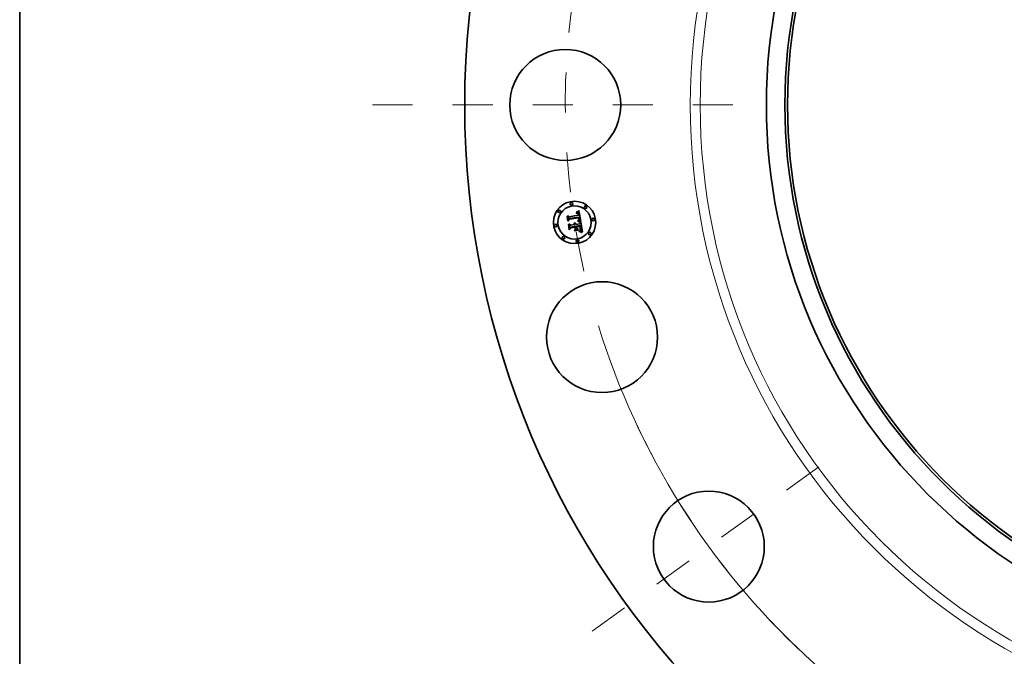
# Model space of a CAD drawing. Extents: x 0 to 10.8, y 0 to 8.3.
# Drawn here: x 0.2 to 2.7, y 4 to 5.6 of the extents above; entities that cross this region are included whole.
import ezdxf

# ---------------------------------------------------------------- set-up
doc = ezdxf.new("R2010")
doc.units = 0
doc.header["$MEASUREMENT"] = 0
doc.linetypes.add('DASHDOT', pattern=[18.5, 12, -3, 0.5, -3])
doc.layers.get('0').update_dxf_attribs({"lineweight": 13})
doc.layers.add('1', color=7, linetype='Continuous', lineweight=13)

# ---------------------------------------------------------------- blocks, each defined once
blk = doc.blocks.new('BLOCK10')
at = {"color": 7, "lineweight": 13, "ltscale": 0.03937}
blk.add_arc((0, 0), 17.75, 197.0888, 317.118, dxfattribs=at)
blk = doc.blocks.new('BLOCK11')
at = {"color": 7, "linetype": 'DASHDOT', "lineweight": 13, "ltscale": 0.03937}
blk.add_line((-22.3, 0), (-13.2, 0), dxfattribs=at)
blk.add_arc((0, 0), 17.75, 165.3138, 194.6862, dxfattribs=at)
blk = doc.blocks.new('BLOCK14')
at = {"color": 7, "linetype": 'DASHDOT', "lineweight": 13, "ltscale": 0.03937}
blk.add_line((-17.116, -12.435), (-11.604, -8.431), dxfattribs=at)
blk.add_arc((0, 0), 17.75, 205.0054, 226.9946, dxfattribs=at)

msp = doc.modelspace()

# ---------------------------------------------------------------- linework, layer by layer
at = {"color": 7, "lineweight": 35, "ltscale": 1.50268e-05}
msp.add_line((1.6403, 5.1421), (1.6402, 5.1427), dxfattribs=at)
at = {"color": 7, "lineweight": 35, "ltscale": 1.31967e-05}
msp.add_line((1.6402, 5.1427), (1.6407, 5.1427), dxfattribs=at)
at = {"color": 7, "lineweight": 35, "ltscale": 1.14921e-05}
msp.add_line((1.6407, 5.1421), (1.6403, 5.1421), dxfattribs=at)
at = {"color": 7, "lineweight": 35, "ltscale": 2.0305e-05}
msp.add_line((1.6407, 5.144), (1.6413, 5.1445), dxfattribs=at)
at = {"color": 7, "lineweight": 35, "ltscale": 1.40596e-05}
msp.add_line((1.6413, 5.144), (1.6407, 5.144), dxfattribs=at)
at = {"color": 7, "lineweight": 35, "ltscale": 1.24447e-05}
msp.add_line((1.6407, 5.1427), (1.6412, 5.1427), dxfattribs=at)
at = {"color": 7, "lineweight": 35, "ltscale": 1.08329e-05}
msp.add_line((1.6411, 5.1421), (1.6407, 5.1421), dxfattribs=at)
at = {"color": 7, "lineweight": 35, "ltscale": 1.01975e-05}
msp.add_line((1.6416, 5.1421), (1.6411, 5.1421), dxfattribs=at)
at = {"color": 7, "lineweight": 35, "ltscale": 1.17145e-05}
msp.add_line((1.6412, 5.1427), (1.6417, 5.1427), dxfattribs=at)
at = {"color": 7, "lineweight": 35, "ltscale": 1.75974e-05}
msp.add_line((1.6413, 5.1445), (1.6419, 5.1449), dxfattribs=at)
at = {"color": 7, "lineweight": 35, "ltscale": 1.32856e-05}
msp.add_line((1.6418, 5.144), (1.6413, 5.144), dxfattribs=at)
at = {"color": 7, "lineweight": 35, "ltscale": 9.59248e-06}
msp.add_line((1.6419, 5.1421), (1.6416, 5.1421), dxfattribs=at)
at = {"color": 7, "lineweight": 35, "ltscale": 1.10203e-05}
msp.add_line((1.6417, 5.1427), (1.6421, 5.1426), dxfattribs=at)
at = {"color": 7, "lineweight": 35, "ltscale": 1.25381e-05}
msp.add_line((1.6423, 5.144), (1.6418, 5.144), dxfattribs=at)
at = {"color": 7, "lineweight": 35, "ltscale": 1.81316e-05}
msp.add_line((1.6419, 5.1449), (1.6425, 5.1452), dxfattribs=at)
at = {"color": 7, "lineweight": 35, "ltscale": 9.02772e-06}
msp.add_line((1.6423, 5.142), (1.6419, 5.1421), dxfattribs=at)
at = {"color": 7, "lineweight": 35, "ltscale": 1.03629e-05}
msp.add_line((1.6421, 5.1426), (1.6425, 5.1426), dxfattribs=at)
at = {"color": 7, "lineweight": 35, "ltscale": 1.18419e-05}
msp.add_line((1.6428, 5.144), (1.6423, 5.144), dxfattribs=at)
at = {"color": 7, "lineweight": 35, "ltscale": 1.65042e-05}
msp.add_line((1.6429, 5.1418), (1.6423, 5.142), dxfattribs=at)
at = {"color": 7, "lineweight": 35, "ltscale": 1.86683e-05}
msp.add_line((1.6425, 5.1452), (1.6432, 5.1456), dxfattribs=at)
at = {"color": 7, "lineweight": 35, "ltscale": 9.74542e-06}
msp.add_line((1.6425, 5.1426), (1.6429, 5.1425), dxfattribs=at)
at = {"color": 7, "lineweight": 35, "ltscale": 1.11883e-05}
msp.add_line((1.6432, 5.1439), (1.6428, 5.144), dxfattribs=at)
at = {"color": 7, "lineweight": 35, "ltscale": 9.1827e-06}
msp.add_line((1.6429, 5.1425), (1.6432, 5.1424), dxfattribs=at)
at = {"color": 7, "lineweight": 35, "ltscale": 1.48254e-05}
msp.add_line((1.6435, 5.1416), (1.6429, 5.1418), dxfattribs=at)
at = {"color": 7, "lineweight": 35, "ltscale": 1.92152e-05}
msp.add_line((1.6432, 5.1456), (1.6438, 5.146), dxfattribs=at)
at = {"color": 7, "lineweight": 35, "ltscale": 1.05916e-05}
msp.add_line((1.6437, 5.1438), (1.6432, 5.1439), dxfattribs=at)
at = {"color": 7, "lineweight": 35, "ltscale": 8.69476e-06}
msp.add_line((1.6432, 5.1424), (1.6436, 5.1422), dxfattribs=at)
at = {"color": 7, "lineweight": 35, "ltscale": 1.39215e-05}
msp.add_line((1.6439, 5.1412), (1.6435, 5.1416), dxfattribs=at)
at = {"color": 7, "lineweight": 35, "ltscale": 8.26827e-06}
msp.add_line((1.6436, 5.1422), (1.6438, 5.1421), dxfattribs=at)
at = {"color": 7, "lineweight": 35, "ltscale": 1.00785e-05}
msp.add_line((1.644, 5.1437), (1.6437, 5.1438), dxfattribs=at)
at = {"color": 7, "lineweight": 35, "ltscale": 1.97688e-05}
msp.add_line((1.6438, 5.146), (1.6445, 5.1464), dxfattribs=at)
at = {"color": 7, "lineweight": 35, "ltscale": 1.58327e-05}
msp.add_line((1.6438, 5.1421), (1.6443, 5.1417), dxfattribs=at)
at = {"color": 7, "lineweight": 35, "ltscale": 9.62838e-06}
msp.add_line((1.6444, 5.1435), (1.644, 5.1437), dxfattribs=at)
at = {"color": 7, "lineweight": 35, "ltscale": 8.19096e-06}
msp.add_line((1.6443, 5.1417), (1.6446, 5.1414), dxfattribs=at)
at = {"color": 7, "lineweight": 35, "ltscale": 9.2853e-06}
msp.add_line((1.6447, 5.1434), (1.6444, 5.1435), dxfattribs=at)
at = {"color": 7, "lineweight": 35, "ltscale": 2.0336e-05}
msp.add_line((1.6445, 5.1464), (1.6452, 5.1469), dxfattribs=at)
at = {"color": 7, "lineweight": 35, "ltscale": 8.57495e-06}
msp.add_line((1.6446, 5.1414), (1.6448, 5.1412), dxfattribs=at)
at = {"color": 7, "lineweight": 35, "ltscale": 9.0399e-06}
msp.add_line((1.645, 5.1432), (1.6447, 5.1434), dxfattribs=at)
at = {"color": 7, "lineweight": 35, "ltscale": 9.07009e-06}
msp.add_line((1.6453, 5.1429), (1.645, 5.1432), dxfattribs=at)
at = {"color": 7, "lineweight": 35, "ltscale": 2.09015e-05}
msp.add_line((1.6452, 5.1469), (1.6459, 5.1474), dxfattribs=at)
at = {"color": 7, "lineweight": 35, "ltscale": 9.38025e-06}
msp.add_line((1.6455, 5.1426), (1.6453, 5.1429), dxfattribs=at)
at = {"color": 7, "lineweight": 35, "ltscale": 9.79366e-06}
msp.add_line((1.6458, 5.1423), (1.6455, 5.1426), dxfattribs=at)
at = {"color": 7, "lineweight": 35, "ltscale": 1.02829e-05}
msp.add_line((1.646, 5.142), (1.6458, 5.1423), dxfattribs=at)
at = {"color": 7, "lineweight": 35, "ltscale": 2.14687e-05}
msp.add_line((1.6459, 5.1474), (1.6466, 5.1479), dxfattribs=at)
at = {"color": 7, "lineweight": 35, "ltscale": 1.08575e-05}
msp.add_line((1.6462, 5.1416), (1.646, 5.142), dxfattribs=at)
at = {"color": 7, "lineweight": 35, "ltscale": 1.14916e-05}
msp.add_line((1.6464, 5.1412), (1.6462, 5.1416), dxfattribs=at)
at = {"color": 7, "lineweight": 35, "ltscale": 2.20372e-05}
msp.add_line((1.6466, 5.1479), (1.6473, 5.1484), dxfattribs=at)
at = {"color": 7, "lineweight": 35, "ltscale": 0.00069233}
msp.add_line((1.6473, 5.1484), (1.6518, 5.1211), dxfattribs=at)
at = {"color": 7, "lineweight": 35, "ltscale": 2.05001e-05}
msp.add_line((1.6179, 5.1339), (1.6184, 5.1346), dxfattribs=at)
at = {"color": 7, "lineweight": 35, "ltscale": 0.000295294}
msp.add_line((1.6197, 5.1223), (1.6179, 5.1339), dxfattribs=at)
at = {"color": 7, "lineweight": 35, "ltscale": 0.000276805}
msp.add_line((1.6184, 5.1346), (1.6201, 5.1236), dxfattribs=at)
at = {"color": 7, "lineweight": 35, "ltscale": 0.000264087}
msp.add_line((1.6211, 5.1253), (1.6195, 5.1358), dxfattribs=at)
at = {"color": 7, "lineweight": 35, "ltscale": 0.000105433}
msp.add_line((1.6195, 5.1358), (1.6227, 5.133), dxfattribs=at)
at = {"color": 7, "lineweight": 35, "ltscale": 0.000142287}
msp.add_line((1.6234, 5.1266), (1.6197, 5.1223), dxfattribs=at)
at = {"color": 7, "lineweight": 35, "ltscale": 0.000117535}
msp.add_line((1.6201, 5.1236), (1.6231, 5.1272), dxfattribs=at)
at = {"color": 7, "lineweight": 35, "ltscale": 9.28293e-05}
msp.add_line((1.6232, 5.1284), (1.6211, 5.1253), dxfattribs=at)
at = {"color": 7, "lineweight": 35, "ltscale": 0.000574985}
msp.add_line((1.6227, 5.133), (1.6454, 5.1366), dxfattribs=at)
at = {"color": 7, "lineweight": 35, "ltscale": 0.000602153}
msp.add_line((1.6231, 5.1272), (1.6469, 5.131), dxfattribs=at)
at = {"color": 7, "lineweight": 35, "ltscale": 0.000626459}
msp.add_line((1.648, 5.1321), (1.6232, 5.1284), dxfattribs=at)
at = {"color": 7, "lineweight": 35, "ltscale": 0.000581108}
msp.add_line((1.6464, 5.1302), (1.6234, 5.1266), dxfattribs=at)
at = {"color": 7, "lineweight": 35, "ltscale": 1.63638e-05}
msp.add_line((1.6347, 5.1162), (1.6351, 5.1167), dxfattribs=at)
at = {"color": 7, "lineweight": 35, "ltscale": 9.86644e-06}
msp.add_line((1.6351, 5.1167), (1.6354, 5.1165), dxfattribs=at)
at = {"color": 7, "lineweight": 35, "ltscale": 1.00953e-05}
msp.add_line((1.6358, 5.1177), (1.6361, 5.1179), dxfattribs=at)
at = {"color": 7, "lineweight": 35, "ltscale": 1.15575e-05}
msp.add_line((1.6362, 5.1174), (1.6358, 5.1177), dxfattribs=at)
at = {"color": 7, "lineweight": 35, "ltscale": 1.54836e-05}
msp.add_line((1.6361, 5.1179), (1.6367, 5.1178), dxfattribs=at)
at = {"color": 7, "lineweight": 35, "ltscale": 1.11622e-05}
msp.add_line((1.6365, 5.1171), (1.6362, 5.1174), dxfattribs=at)
at = {"color": 7, "lineweight": 35, "ltscale": 1.08199e-05}
msp.add_line((1.6368, 5.1168), (1.6365, 5.1171), dxfattribs=at)
at = {"color": 7, "lineweight": 35, "ltscale": 1.47756e-05}
msp.add_line((1.6367, 5.1178), (1.6373, 5.1176), dxfattribs=at)
at = {"color": 7, "lineweight": 35, "ltscale": 1.0546e-05}
msp.add_line((1.6371, 5.1165), (1.6368, 5.1168), dxfattribs=at)
at = {"color": 7, "lineweight": 35, "ltscale": 1.42914e-05}
msp.add_line((1.6373, 5.1176), (1.6378, 5.1173), dxfattribs=at)
at = {"color": 7, "lineweight": 35, "ltscale": 1.40281e-05}
msp.add_line((1.6378, 5.1173), (1.6383, 5.117), dxfattribs=at)
at = {"color": 7, "lineweight": 35, "ltscale": 1.40018e-05}
msp.add_line((1.6383, 5.117), (1.6387, 5.1166), dxfattribs=at)
at = {"color": 7, "lineweight": 35, "ltscale": 1.59015e-05}
msp.add_line((1.6434, 5.1217), (1.6436, 5.1223), dxfattribs=at)
at = {"color": 7, "lineweight": 35, "ltscale": 2.45169e-05}
msp.add_line((1.6444, 5.1215), (1.6434, 5.1217), dxfattribs=at)
at = {"color": 7, "lineweight": 35, "ltscale": 3.01908e-05}
msp.add_line((1.6436, 5.1223), (1.6447, 5.1221), dxfattribs=at)
at = {"color": 7, "lineweight": 35, "ltscale": 1.4838e-05}
msp.add_line((1.6443, 5.1408), (1.6439, 5.1412), dxfattribs=at)
at = {"color": 7, "lineweight": 35, "ltscale": 8.02617e-06}
msp.add_line((1.6444, 5.1405), (1.6443, 5.1408), dxfattribs=at)
at = {"color": 7, "lineweight": 35, "ltscale": 8.52396e-06}
msp.add_line((1.6446, 5.1402), (1.6444, 5.1405), dxfattribs=at)
at = {"color": 7, "lineweight": 35, "ltscale": 1.22576e-05}
msp.add_line((1.6444, 5.1233), (1.6447, 5.1237), dxfattribs=at)
at = {"color": 7, "lineweight": 35, "ltscale": 1.14635e-05}
msp.add_line((1.6449, 5.1232), (1.6444, 5.1233), dxfattribs=at)
at = {"color": 7, "lineweight": 35, "ltscale": 2.32415e-05}
msp.add_line((1.6453, 5.1213), (1.6444, 5.1215), dxfattribs=at)
at = {"color": 7, "lineweight": 35, "ltscale": 9.05639e-06}
msp.add_line((1.6447, 5.1399), (1.6446, 5.1402), dxfattribs=at)
at = {"color": 7, "lineweight": 35, "ltscale": 9.63798e-06}
msp.add_line((1.6449, 5.1395), (1.6447, 5.1399), dxfattribs=at)
at = {"color": 7, "lineweight": 35, "ltscale": 1.32363e-05}
msp.add_line((1.6447, 5.1237), (1.6452, 5.1239), dxfattribs=at)
at = {"color": 7, "lineweight": 35, "ltscale": 2.33318e-05}
msp.add_line((1.6447, 5.1221), (1.6457, 5.1219), dxfattribs=at)
at = {"color": 7, "lineweight": 35, "ltscale": 9.01484e-06}
msp.add_line((1.6448, 5.1412), (1.645, 5.1408), dxfattribs=at)
at = {"color": 7, "lineweight": 35, "ltscale": 1.02531e-05}
msp.add_line((1.645, 5.1391), (1.6449, 5.1395), dxfattribs=at)
at = {"color": 7, "lineweight": 35, "ltscale": 1.11207e-05}
msp.add_line((1.6453, 5.1231), (1.6449, 5.1232), dxfattribs=at)
at = {"color": 7, "lineweight": 35, "ltscale": 9.53211e-06}
msp.add_line((1.645, 5.1408), (1.6451, 5.1405), dxfattribs=at)
at = {"color": 7, "lineweight": 35, "ltscale": 1.08977e-05}
msp.add_line((1.6451, 5.1387), (1.645, 5.1391), dxfattribs=at)
at = {"color": 7, "lineweight": 35, "ltscale": 1.01135e-05}
msp.add_line((1.6451, 5.1405), (1.6453, 5.1401), dxfattribs=at)
at = {"color": 7, "lineweight": 35, "ltscale": 1.15591e-05}
msp.add_line((1.6451, 5.1382), (1.6451, 5.1387), dxfattribs=at)
at = {"color": 7, "lineweight": 35, "ltscale": 4.10293e-05}
msp.add_line((1.6454, 5.1366), (1.6451, 5.1382), dxfattribs=at)
at = {"color": 7, "lineweight": 35, "ltscale": 1.2549e-05}
msp.add_line((1.6452, 5.1239), (1.6456, 5.1241), dxfattribs=at)
at = {"color": 7, "lineweight": 35, "ltscale": 1.07331e-05}
msp.add_line((1.6453, 5.1401), (1.6454, 5.1397), dxfattribs=at)
at = {"color": 7, "lineweight": 35, "ltscale": 1.07933e-05}
msp.add_line((1.6457, 5.1231), (1.6453, 5.1231), dxfattribs=at)
at = {"color": 7, "lineweight": 35, "ltscale": 2.19706e-05}
msp.add_line((1.6462, 5.121), (1.6453, 5.1213), dxfattribs=at)
at = {"color": 7, "lineweight": 35, "ltscale": 1.13861e-05}
msp.add_line((1.6454, 5.1397), (1.6455, 5.1393), dxfattribs=at)
at = {"color": 7, "lineweight": 35, "ltscale": 1.20876e-05}
msp.add_line((1.6455, 5.1393), (1.6457, 5.1388), dxfattribs=at)
at = {"color": 7, "lineweight": 35, "ltscale": 1.18701e-05}
msp.add_line((1.6456, 5.1241), (1.646, 5.1244), dxfattribs=at)
at = {"color": 7, "lineweight": 35, "ltscale": 1.28015e-05}
msp.add_line((1.6457, 5.1388), (1.6457, 5.1383), dxfattribs=at)
at = {"color": 7, "lineweight": 35, "ltscale": 3.46746e-05}
msp.add_line((1.6457, 5.1383), (1.6459, 5.1369), dxfattribs=at)
at = {"color": 7, "lineweight": 35, "ltscale": 1.04662e-05}
msp.add_line((1.6461, 5.123), (1.6457, 5.1231), dxfattribs=at)
at = {"color": 7, "lineweight": 35, "ltscale": 2.19604e-05}
msp.add_line((1.6457, 5.1219), (1.6465, 5.1217), dxfattribs=at)
at = {"color": 7, "lineweight": 35, "ltscale": 2.90189e-05}
msp.add_line((1.6459, 5.1369), (1.6471, 5.1369), dxfattribs=at)
at = {"color": 7, "lineweight": 35, "ltscale": 1.12213e-05}
msp.add_line((1.646, 5.1244), (1.6464, 5.1246), dxfattribs=at)
at = {"color": 7, "lineweight": 35, "ltscale": 1.05833e-05}
msp.add_line((1.6461, 5.1249), (1.6463, 5.1253), dxfattribs=at)
at = {"color": 7, "lineweight": 35, "ltscale": 5.78876e-06}
msp.add_line((1.6463, 5.1251), (1.6461, 5.1249), dxfattribs=at)
at = {"color": 7, "lineweight": 35, "ltscale": 1.01423e-05}
msp.add_line((1.6465, 5.1229), (1.6461, 5.123), dxfattribs=at)
at = {"color": 7, "lineweight": 35, "ltscale": 2.0708e-05}
msp.add_line((1.647, 5.1208), (1.6462, 5.121), dxfattribs=at)
at = {"color": 7, "lineweight": 35, "ltscale": 1.05644e-05}
msp.add_line((1.6463, 5.1253), (1.6464, 5.1257), dxfattribs=at)
at = {"color": 7, "lineweight": 35, "ltscale": 1.09707e-05}
msp.add_line((1.6466, 5.1254), (1.6463, 5.1251), dxfattribs=at)
at = {"color": 7, "lineweight": 35, "ltscale": 1.21918e-05}
msp.add_line((1.6465, 5.1407), (1.6464, 5.1412), dxfattribs=at)
at = {"color": 7, "lineweight": 35, "ltscale": 8.53063e-06}
msp.add_line((1.6465, 5.1299), (1.6464, 5.1302), dxfattribs=at)
at = {"color": 7, "lineweight": 35, "ltscale": 1.05785e-05}
msp.add_line((1.6464, 5.1257), (1.6465, 5.1261), dxfattribs=at)
at = {"color": 7, "lineweight": 35, "ltscale": 1.05917e-05}
for p, q in [((1.6464, 5.1246), (1.6468, 5.1248)), ((1.6523, 5.1023), (1.6523, 5.1027))]:
    msp.add_line(p, q, dxfattribs=at)
at = {"color": 7, "lineweight": 35, "ltscale": 1.29129e-05}
msp.add_line((1.6467, 5.1402), (1.6465, 5.1407), dxfattribs=at)
at = {"color": 7, "lineweight": 35, "ltscale": 8.29979e-06}
msp.add_line((1.6465, 5.1295), (1.6465, 5.1299), dxfattribs=at)
at = {"color": 7, "lineweight": 35, "ltscale": 8.07998e-06}
msp.add_line((1.6466, 5.1292), (1.6465, 5.1295), dxfattribs=at)
at = {"color": 7, "lineweight": 35, "ltscale": 1.06398e-05}
msp.add_line((1.6465, 5.1261), (1.6466, 5.1266), dxfattribs=at)
at = {"color": 7, "lineweight": 35, "ltscale": 9.82181e-06}
msp.add_line((1.6469, 5.1228), (1.6465, 5.1229), dxfattribs=at)
at = {"color": 7, "lineweight": 35, "ltscale": 2.05946e-05}
msp.add_line((1.6465, 5.1217), (1.6473, 5.1214), dxfattribs=at)
at = {"color": 7, "lineweight": 35, "ltscale": 1.17525e-05}
msp.add_line((1.6467, 5.1288), (1.6466, 5.1292), dxfattribs=at)
at = {"color": 7, "lineweight": 35, "ltscale": 1.07303e-05}
msp.add_line((1.6466, 5.1266), (1.6467, 5.127), dxfattribs=at)
at = {"color": 7, "lineweight": 35, "ltscale": 1.03498e-05}
msp.add_line((1.6469, 5.1257), (1.6466, 5.1254), dxfattribs=at)
at = {"color": 7, "lineweight": 35, "ltscale": 1.36943e-05}
msp.add_line((1.6468, 5.1397), (1.6467, 5.1402), dxfattribs=at)
at = {"color": 7, "lineweight": 35, "ltscale": 1.14937e-05}
msp.add_line((1.6467, 5.1283), (1.6467, 5.1288), dxfattribs=at)
at = {"color": 7, "lineweight": 35, "ltscale": 1.12408e-05}
msp.add_line((1.6467, 5.1279), (1.6467, 5.1283), dxfattribs=at)
at = {"color": 7, "lineweight": 35, "ltscale": 1.10377e-05}
msp.add_line((1.6467, 5.1274), (1.6467, 5.1279), dxfattribs=at)
at = {"color": 7, "lineweight": 35, "ltscale": 1.08714e-05}
msp.add_line((1.6467, 5.127), (1.6467, 5.1274), dxfattribs=at)
at = {"color": 7, "lineweight": 35, "ltscale": 1.4493e-05}
msp.add_line((1.6469, 5.1391), (1.6468, 5.1397), dxfattribs=at)
at = {"color": 7, "lineweight": 35, "ltscale": 1.00153e-05}
msp.add_line((1.6468, 5.1248), (1.6471, 5.1251), dxfattribs=at)
at = {"color": 7, "lineweight": 35, "ltscale": 1.0748e-05}
msp.add_line((1.6469, 5.1387), (1.6469, 5.1391), dxfattribs=at)
at = {"color": 7, "lineweight": 35, "ltscale": 1.09875e-05}
msp.add_line((1.647, 5.1382), (1.6469, 5.1387), dxfattribs=at)
at = {"color": 7, "lineweight": 35, "ltscale": 3.12129e-05}
msp.add_line((1.6469, 5.131), (1.6471, 5.1298), dxfattribs=at)
at = {"color": 7, "lineweight": 35, "ltscale": 9.97292e-06}
msp.add_line((1.6471, 5.126), (1.6469, 5.1257), dxfattribs=at)
at = {"color": 7, "lineweight": 35, "ltscale": 9.49784e-06}
msp.add_line((1.6473, 5.1227), (1.6469, 5.1228), dxfattribs=at)
at = {"color": 7, "lineweight": 35, "ltscale": 1.12336e-05}
msp.add_line((1.647, 5.1378), (1.647, 5.1382), dxfattribs=at)
at = {"color": 7, "lineweight": 35, "ltscale": 1.14854e-05}
msp.add_line((1.6471, 5.1373), (1.647, 5.1378), dxfattribs=at)
at = {"color": 7, "lineweight": 35, "ltscale": 1.94606e-05}
msp.add_line((1.6477, 5.1206), (1.647, 5.1208), dxfattribs=at)
at = {"color": 7, "lineweight": 35, "ltscale": 1.17356e-05}
msp.add_line((1.6471, 5.1369), (1.6471, 5.1373), dxfattribs=at)
at = {"color": 7, "lineweight": 35, "ltscale": 1.08838e-05}
msp.add_line((1.6471, 5.1298), (1.6472, 5.1294), dxfattribs=at)
at = {"color": 7, "lineweight": 35, "ltscale": 9.86757e-06}
msp.add_line((1.6472, 5.1264), (1.6471, 5.126), dxfattribs=at)
at = {"color": 7, "lineweight": 35, "ltscale": 9.46484e-06}
msp.add_line((1.6471, 5.1251), (1.6474, 5.1253), dxfattribs=at)
at = {"color": 7, "lineweight": 35, "ltscale": 1.02377e-05}
msp.add_line((1.6472, 5.1294), (1.6473, 5.1289), dxfattribs=at)
at = {"color": 7, "lineweight": 35, "ltscale": 1.02564e-05}
msp.add_line((1.6473, 5.1268), (1.6472, 5.1264), dxfattribs=at)
at = {"color": 7, "lineweight": 35, "ltscale": 9.58758e-06}
msp.add_line((1.6473, 5.1289), (1.6473, 5.1286), dxfattribs=at)
at = {"color": 7, "lineweight": 35, "ltscale": 8.94177e-06}
msp.add_line((1.6473, 5.1286), (1.6473, 5.1282), dxfattribs=at)
at = {"color": 7, "lineweight": 35, "ltscale": 8.31823e-06}
msp.add_line((1.6473, 5.1282), (1.6474, 5.1279), dxfattribs=at)
at = {"color": 7, "lineweight": 35, "ltscale": 1.23123e-05}
msp.add_line((1.6474, 5.1273), (1.6473, 5.1268), dxfattribs=at)
at = {"color": 7, "lineweight": 35, "ltscale": 9.1889e-06}
msp.add_line((1.6476, 5.1226), (1.6473, 5.1227), dxfattribs=at)
at = {"color": 7, "lineweight": 35, "ltscale": 1.92499e-05}
msp.add_line((1.6473, 5.1214), (1.648, 5.1212), dxfattribs=at)
at = {"color": 7, "lineweight": 35, "ltscale": 1.47433e-05}
msp.add_line((1.6474, 5.1279), (1.6474, 5.1273), dxfattribs=at)
at = {"color": 7, "lineweight": 35, "ltscale": 8.9768e-06}
msp.add_line((1.6474, 5.1253), (1.6476, 5.1256), dxfattribs=at)
at = {"color": 7, "lineweight": 35, "ltscale": 8.5318e-06}
msp.add_line((1.6476, 5.1256), (1.6478, 5.1259), dxfattribs=at)
at = {"color": 7, "lineweight": 35, "ltscale": 8.8814e-06}
msp.add_line((1.648, 5.1225), (1.6476, 5.1226), dxfattribs=at)
at = {"color": 7, "lineweight": 35, "ltscale": 1.82227e-05}
msp.add_line((1.6484, 5.1204), (1.6477, 5.1206), dxfattribs=at)
at = {"color": 7, "lineweight": 35, "ltscale": 8.16411e-06}
msp.add_line((1.6478, 5.1259), (1.648, 5.1261), dxfattribs=at)
at = {"color": 7, "lineweight": 35, "ltscale": 1.04359e-05}
msp.add_line((1.6481, 5.1317), (1.648, 5.1321), dxfattribs=at)
at = {"color": 7, "lineweight": 35, "ltscale": 8.10573e-06}
msp.add_line((1.648, 5.1261), (1.6481, 5.1264), dxfattribs=at)
at = {"color": 7, "lineweight": 35, "ltscale": 8.58617e-06}
msp.add_line((1.6483, 5.1224), (1.648, 5.1225), dxfattribs=at)
at = {"color": 7, "lineweight": 35, "ltscale": 1.79151e-05}
msp.add_line((1.648, 5.1212), (1.6487, 5.121), dxfattribs=at)
at = {"color": 7, "lineweight": 35, "ltscale": 1.04228e-05}
msp.add_line((1.6482, 5.1313), (1.6481, 5.1317), dxfattribs=at)
at = {"color": 7, "lineweight": 35, "ltscale": 8.36622e-06}
msp.add_line((1.6481, 5.1264), (1.6483, 5.1267), dxfattribs=at)
at = {"color": 7, "lineweight": 35, "ltscale": 1.04126e-05}
msp.add_line((1.6483, 5.1309), (1.6482, 5.1313), dxfattribs=at)
at = {"color": 7, "lineweight": 35, "ltscale": 1.04063e-05}
msp.add_line((1.6483, 5.1304), (1.6483, 5.1309), dxfattribs=at)
at = {"color": 7, "lineweight": 35, "ltscale": 1.0403e-05}
msp.add_line((1.6484, 5.13), (1.6483, 5.1304), dxfattribs=at)
at = {"color": 7, "lineweight": 35, "ltscale": 8.69541e-06}
msp.add_line((1.6483, 5.1267), (1.6484, 5.1271), dxfattribs=at)
at = {"color": 7, "lineweight": 35, "ltscale": 8.53835e-05}
msp.add_line((1.6515, 5.1212), (1.6483, 5.1224), dxfattribs=at)
at = {"color": 7, "lineweight": 35, "ltscale": 1.23847e-05}
msp.add_line((1.6485, 5.1295), (1.6484, 5.13), dxfattribs=at)
at = {"color": 7, "lineweight": 35, "ltscale": 9.09186e-06}
msp.add_line((1.6484, 5.1271), (1.6485, 5.1274), dxfattribs=at)
at = {"color": 7, "lineweight": 35, "ltscale": 1.70084e-05}
msp.add_line((1.649, 5.1201), (1.6484, 5.1204), dxfattribs=at)
at = {"color": 7, "lineweight": 35, "ltscale": 1.17581e-05}
msp.add_line((1.6485, 5.1291), (1.6485, 5.1295), dxfattribs=at)
at = {"color": 7, "lineweight": 35, "ltscale": 1.11558e-05}
msp.add_line((1.6485, 5.1286), (1.6485, 5.1291), dxfattribs=at)
at = {"color": 7, "lineweight": 35, "ltscale": 1.05773e-05}
msp.add_line((1.6485, 5.1282), (1.6485, 5.1286), dxfattribs=at)
at = {"color": 7, "lineweight": 35, "ltscale": 1.00425e-05}
msp.add_line((1.6485, 5.1278), (1.6485, 5.1282), dxfattribs=at)
at = {"color": 7, "lineweight": 35, "ltscale": 9.5395e-06}
msp.add_line((1.6485, 5.1274), (1.6485, 5.1278), dxfattribs=at)
at = {"color": 7, "lineweight": 35, "ltscale": 1.66087e-05}
msp.add_line((1.6487, 5.121), (1.6493, 5.1208), dxfattribs=at)
at = {"color": 7, "lineweight": 35, "ltscale": 1.57993e-05}
msp.add_line((1.6496, 5.1199), (1.649, 5.1201), dxfattribs=at)
at = {"color": 7, "lineweight": 35, "ltscale": 1.53328e-05}
msp.add_line((1.6493, 5.1208), (1.6499, 5.1205), dxfattribs=at)
at = {"color": 7, "lineweight": 35, "ltscale": 1.46258e-05}
msp.add_line((1.6502, 5.1197), (1.6496, 5.1199), dxfattribs=at)
at = {"color": 7, "lineweight": 35, "ltscale": 0.00010791}
msp.add_line((1.6497, 5.1154), (1.6522, 5.119), dxfattribs=at)
at = {"color": 7, "lineweight": 35, "ltscale": 1.40844e-05}
msp.add_line((1.6499, 5.1205), (1.6504, 5.1203), dxfattribs=at)
at = {"color": 7, "lineweight": 35, "ltscale": 1.34836e-05}
msp.add_line((1.6506, 5.1194), (1.6502, 5.1197), dxfattribs=at)
at = {"color": 7, "lineweight": 35, "ltscale": 1.28742e-05}
msp.add_line((1.6504, 5.1203), (1.6509, 5.12), dxfattribs=at)
at = {"color": 7, "lineweight": 35, "ltscale": 1.65515e-05}
msp.add_line((1.6509, 5.12), (1.6506, 5.1194), dxfattribs=at)
at = {"color": 7, "lineweight": 35, "ltscale": 9.30991e-06}
msp.add_line((1.6518, 5.1211), (1.6515, 5.1212), dxfattribs=at)
at = {"color": 7, "lineweight": 35, "ltscale": 0.000599845}
msp.add_line((1.6522, 5.119), (1.6559, 5.0953), dxfattribs=at)
at = {"color": 7, "lineweight": 35, "ltscale": 2.12613e-05}
msp.add_line((1.6211, 5.1136), (1.6216, 5.1143), dxfattribs=at)
at = {"color": 7, "lineweight": 35, "ltscale": 0.000334596}
msp.add_line((1.6232, 5.1004), (1.6211, 5.1136), dxfattribs=at)
at = {"color": 7, "lineweight": 35, "ltscale": 0.000316676}
msp.add_line((1.6216, 5.1143), (1.6236, 5.1018), dxfattribs=at)
at = {"color": 7, "lineweight": 35, "ltscale": 0.000283738}
msp.add_line((1.6249, 5.1038), (1.6231, 5.115), dxfattribs=at)
at = {"color": 7, "lineweight": 35, "ltscale": 0.000120477}
msp.add_line((1.6231, 5.115), (1.6267, 5.1118), dxfattribs=at)
at = {"color": 7, "lineweight": 35, "ltscale": 0.000161916}
msp.add_line((1.6275, 5.1052), (1.6232, 5.1004), dxfattribs=at)
at = {"color": 7, "lineweight": 35, "ltscale": 0.000133119}
msp.add_line((1.6236, 5.1018), (1.6271, 5.1057), dxfattribs=at)
at = {"color": 7, "lineweight": 35, "ltscale": 0.000105425}
msp.add_line((1.6274, 5.1072), (1.6249, 5.1038), dxfattribs=at)
at = {"color": 7, "lineweight": 35, "ltscale": 0.000248491}
msp.add_line((1.6267, 5.1118), (1.6365, 5.1133), dxfattribs=at)
at = {"color": 7, "lineweight": 35, "ltscale": 0.000269873}
msp.add_line((1.6271, 5.1057), (1.6378, 5.1074), dxfattribs=at)
at = {"color": 7, "lineweight": 35, "ltscale": 0.000291255}
msp.add_line((1.6389, 5.109), (1.6274, 5.1072), dxfattribs=at)
at = {"color": 7, "lineweight": 35, "ltscale": 0.000247329}
msp.add_line((1.6373, 5.1068), (1.6275, 5.1052), dxfattribs=at)
at = {"color": 7, "lineweight": 35, "ltscale": 9.3332e-06}
msp.add_line((1.635, 5.116), (1.6347, 5.1162), dxfattribs=at)
at = {"color": 7, "lineweight": 35, "ltscale": 9.04815e-06}
msp.add_line((1.6352, 5.1157), (1.635, 5.116), dxfattribs=at)
at = {"color": 7, "lineweight": 35, "ltscale": 8.82355e-06}
msp.add_line((1.6355, 5.1155), (1.6352, 5.1157), dxfattribs=at)
at = {"color": 7, "lineweight": 35, "ltscale": 9.6863e-06}
msp.add_line((1.6354, 5.1165), (1.6357, 5.1162), dxfattribs=at)
at = {"color": 7, "lineweight": 35, "ltscale": 8.65552e-06}
msp.add_line((1.6357, 5.1152), (1.6355, 5.1155), dxfattribs=at)
at = {"color": 7, "lineweight": 35, "ltscale": 9.56891e-06}
msp.add_line((1.6357, 5.1162), (1.636, 5.116), dxfattribs=at)
at = {"color": 7, "lineweight": 35, "ltscale": 8.52412e-06}
msp.add_line((1.6359, 5.1149), (1.6357, 5.1152), dxfattribs=at)
at = {"color": 7, "lineweight": 35, "ltscale": 0.000249645}
for p, q in [((1.6456, 5.0991), (1.6357, 5.0975)), ((1.636, 5.0982), (1.6458, 5.0997))]:
    msp.add_line(p, q, dxfattribs=at)
at = {"color": 7, "lineweight": 35, "ltscale": 1.73493e-05}
for p, q in [((1.6357, 5.0975), (1.636, 5.0982)), ((1.6458, 5.0997), (1.6456, 5.0991))]:
    msp.add_line(p, q, dxfattribs=at)
at = {"color": 7, "lineweight": 35, "ltscale": 8.46463e-06}
msp.add_line((1.6361, 5.1146), (1.6359, 5.1149), dxfattribs=at)
at = {"color": 7, "lineweight": 35, "ltscale": 9.54622e-06}
msp.add_line((1.636, 5.116), (1.6362, 5.1157), dxfattribs=at)
at = {"color": 7, "lineweight": 35, "ltscale": 8.46664e-06}
msp.add_line((1.6362, 5.1143), (1.6361, 5.1146), dxfattribs=at)
at = {"color": 7, "lineweight": 35, "ltscale": 9.58348e-06}
msp.add_line((1.6362, 5.1157), (1.6364, 5.1153), dxfattribs=at)
at = {"color": 7, "lineweight": 35, "ltscale": 8.5172e-06}
msp.add_line((1.6363, 5.114), (1.6362, 5.1143), dxfattribs=at)
at = {"color": 7, "lineweight": 35, "ltscale": 8.62564e-06}
msp.add_line((1.6364, 5.1137), (1.6363, 5.114), dxfattribs=at)
at = {"color": 7, "lineweight": 35, "ltscale": 9.70299e-06}
msp.add_line((1.6364, 5.1153), (1.6366, 5.115), dxfattribs=at)
at = {"color": 7, "lineweight": 35, "ltscale": 8.79811e-06}
msp.add_line((1.6365, 5.1133), (1.6364, 5.1137), dxfattribs=at)
at = {"color": 7, "lineweight": 35, "ltscale": 0.000136485}
msp.add_line((1.6365, 5.0994), (1.6397, 5.1038), dxfattribs=at)
at = {"color": 7, "lineweight": 35, "ltscale": 0.000242135}
msp.add_line((1.6461, 5.1009), (1.6365, 5.0994), dxfattribs=at)
at = {"color": 7, "lineweight": 35, "ltscale": 9.90527e-06}
msp.add_line((1.6366, 5.115), (1.6368, 5.1146), dxfattribs=at)
at = {"color": 7, "lineweight": 35, "ltscale": 1.01703e-05}
msp.add_line((1.6368, 5.1146), (1.6369, 5.1143), dxfattribs=at)
at = {"color": 7, "lineweight": 35, "ltscale": 1.04939e-05}
msp.add_line((1.6369, 5.1143), (1.637, 5.1139), dxfattribs=at)
at = {"color": 7, "lineweight": 35, "ltscale": 1.08816e-05}
msp.add_line((1.637, 5.1139), (1.6371, 5.1134), dxfattribs=at)
at = {"color": 7, "lineweight": 35, "ltscale": 1.03532e-05}
msp.add_line((1.6374, 5.1162), (1.6371, 5.1165), dxfattribs=at)
at = {"color": 7, "lineweight": 35, "ltscale": 2.71604e-05}
msp.add_line((1.6371, 5.1134), (1.6382, 5.1136), dxfattribs=at)
at = {"color": 7, "lineweight": 35, "ltscale": 0.000118467}
msp.add_line((1.638, 5.1021), (1.6373, 5.1068), dxfattribs=at)
at = {"color": 7, "lineweight": 35, "ltscale": 1.02447e-05}
msp.add_line((1.6376, 5.1159), (1.6374, 5.1162), dxfattribs=at)
at = {"color": 7, "lineweight": 35, "ltscale": 1.02097e-05}
msp.add_line((1.6378, 5.1155), (1.6376, 5.1159), dxfattribs=at)
at = {"color": 7, "lineweight": 35, "ltscale": 1.02635e-05}
msp.add_line((1.6379, 5.1151), (1.6378, 5.1155), dxfattribs=at)
at = {"color": 7, "lineweight": 35, "ltscale": 0.000116151}
msp.add_line((1.6378, 5.1074), (1.6385, 5.1028), dxfattribs=at)
at = {"color": 7, "lineweight": 35, "ltscale": 1.03978e-05}
msp.add_line((1.638, 5.1147), (1.6379, 5.1151), dxfattribs=at)
at = {"color": 7, "lineweight": 35, "ltscale": 1.06201e-05}
msp.add_line((1.6381, 5.1143), (1.638, 5.1147), dxfattribs=at)
at = {"color": 7, "lineweight": 35, "ltscale": 2.28977e-05}
msp.add_line((1.6385, 5.1028), (1.638, 5.1021), dxfattribs=at)
at = {"color": 7, "lineweight": 35, "ltscale": 8.7455e-06}
msp.add_line((1.6381, 5.1139), (1.6381, 5.1143), dxfattribs=at)
at = {"color": 7, "lineweight": 35, "ltscale": 8.63087e-06}
msp.add_line((1.6382, 5.1136), (1.6381, 5.1139), dxfattribs=at)
at = {"color": 7, "lineweight": 35, "ltscale": 1.42123e-05}
msp.add_line((1.6387, 5.1166), (1.6391, 5.1162), dxfattribs=at)
at = {"color": 7, "lineweight": 35, "ltscale": 0.000132332}
msp.add_line((1.6397, 5.1038), (1.6389, 5.109), dxfattribs=at)
at = {"color": 7, "lineweight": 35, "ltscale": 1.46692e-05}
msp.add_line((1.6391, 5.1162), (1.6394, 5.1157), dxfattribs=at)
at = {"color": 7, "lineweight": 35, "ltscale": 1.53379e-05}
msp.add_line((1.6394, 5.1157), (1.6397, 5.1152), dxfattribs=at)
at = {"color": 7, "lineweight": 35, "ltscale": 1.61738e-05}
msp.add_line((1.6397, 5.1152), (1.6399, 5.1146), dxfattribs=at)
at = {"color": 7, "lineweight": 35, "ltscale": 1.71872e-05}
msp.add_line((1.6399, 5.1146), (1.6401, 5.1139), dxfattribs=at)
at = {"color": 7, "lineweight": 35, "ltscale": 0.000243867}
msp.add_line((1.6401, 5.1139), (1.6497, 5.1154), dxfattribs=at)
at = {"color": 7, "lineweight": 35, "ltscale": 0.00027045}
msp.add_line((1.6515, 5.111), (1.6408, 5.1093), dxfattribs=at)
at = {"color": 7, "lineweight": 35, "ltscale": 3.52548e-05}
msp.add_line((1.6408, 5.1093), (1.641, 5.1079), dxfattribs=at)
at = {"color": 7, "lineweight": 35, "ltscale": 0.000238665}
msp.add_line((1.641, 5.1079), (1.6505, 5.1094), dxfattribs=at)
at = {"color": 7, "lineweight": 35, "ltscale": 0.000223061}
msp.add_line((1.6499, 5.1088), (1.6411, 5.1074), dxfattribs=at)
at = {"color": 7, "lineweight": 35, "ltscale": 8.72595e-05}
msp.add_line((1.6411, 5.1074), (1.6417, 5.1039), dxfattribs=at)
at = {"color": 7, "lineweight": 35, "ltscale": 0.000134487}
msp.add_line((1.6417, 5.1039), (1.6461, 5.1009), dxfattribs=at)
at = {"color": 7, "lineweight": 35, "ltscale": 1.45858e-05}
msp.add_line((1.6472, 5.0963), (1.6474, 5.0969), dxfattribs=at)
at = {"color": 7, "lineweight": 35, "ltscale": 1.69493e-05}
msp.add_line((1.6478, 5.0962), (1.6472, 5.0963), dxfattribs=at)
at = {"color": 7, "lineweight": 35, "ltscale": 1.87998e-05}
msp.add_line((1.6474, 5.0969), (1.6482, 5.0968), dxfattribs=at)
at = {"color": 7, "lineweight": 35, "ltscale": 1.76506e-05}
msp.add_line((1.6485, 5.0961), (1.6478, 5.0962), dxfattribs=at)
at = {"color": 7, "lineweight": 35, "ltscale": 1.9105e-05}
msp.add_line((1.6482, 5.0968), (1.6489, 5.0966), dxfattribs=at)
at = {"color": 7, "lineweight": 35, "ltscale": 1.69671e-05}
msp.add_line((1.6485, 5.0979), (1.649, 5.0983), dxfattribs=at)
at = {"color": 7, "lineweight": 35, "ltscale": 1.24474e-05}
msp.add_line((1.649, 5.0978), (1.6485, 5.0979), dxfattribs=at)
at = {"color": 7, "lineweight": 35, "ltscale": 1.83949e-05}
msp.add_line((1.6493, 5.0959), (1.6485, 5.0961), dxfattribs=at)
at = {"color": 7, "lineweight": 35, "ltscale": 1.94944e-05}
msp.add_line((1.6489, 5.0966), (1.6497, 5.0965), dxfattribs=at)
at = {"color": 7, "lineweight": 35, "ltscale": 1.59826e-05}
msp.add_line((1.649, 5.0983), (1.6495, 5.0987), dxfattribs=at)
at = {"color": 7, "lineweight": 35, "ltscale": 1.25858e-05}
msp.add_line((1.6495, 5.0977), (1.649, 5.0978), dxfattribs=at)
at = {"color": 7, "lineweight": 35, "ltscale": 1.92144e-05}
msp.add_line((1.65, 5.0957), (1.6493, 5.0959), dxfattribs=at)
at = {"color": 7, "lineweight": 35, "ltscale": 1.50001e-05}
msp.add_line((1.6495, 5.0987), (1.65, 5.0991), dxfattribs=at)
at = {"color": 7, "lineweight": 35, "ltscale": 1.19059e-05}
msp.add_line((1.6499, 5.0976), (1.6495, 5.0977), dxfattribs=at)
at = {"color": 7, "lineweight": 35, "ltscale": 1.5365e-05}
msp.add_line((1.6496, 5.0996), (1.65, 5.1001), dxfattribs=at)
at = {"color": 7, "lineweight": 35, "ltscale": 1.34679e-05}
msp.add_line((1.6501, 5.0999), (1.6496, 5.0996), dxfattribs=at)
at = {"color": 7, "lineweight": 35, "ltscale": 1.99504e-05}
msp.add_line((1.6497, 5.0965), (1.6504, 5.0962), dxfattribs=at)
at = {"color": 7, "lineweight": 35, "ltscale": 1.43514e-05}
msp.add_line((1.6501, 5.1082), (1.6499, 5.1088), dxfattribs=at)
at = {"color": 7, "lineweight": 35, "ltscale": 1.12342e-05}
msp.add_line((1.6504, 5.0975), (1.6499, 5.0976), dxfattribs=at)
at = {"color": 7, "lineweight": 35, "ltscale": 1.47855e-05}
msp.add_line((1.65, 5.1001), (1.6502, 5.1006), dxfattribs=at)
at = {"color": 7, "lineweight": 35, "ltscale": 1.40482e-05}
msp.add_line((1.65, 5.0991), (1.6504, 5.0995), dxfattribs=at)
at = {"color": 7, "lineweight": 35, "ltscale": 2.00707e-05}
msp.add_line((1.6507, 5.0954), (1.65, 5.0957), dxfattribs=at)
at = {"color": 7, "lineweight": 35, "ltscale": 1.33603e-05}
msp.add_line((1.6502, 5.1077), (1.6501, 5.1082), dxfattribs=at)
at = {"color": 7, "lineweight": 35, "ltscale": 1.34785e-05}
msp.add_line((1.6504, 5.1003), (1.6501, 5.0999), dxfattribs=at)
at = {"color": 7, "lineweight": 35, "ltscale": 1.23795e-05}
msp.add_line((1.6503, 5.1072), (1.6502, 5.1077), dxfattribs=at)
at = {"color": 7, "lineweight": 35, "ltscale": 1.43286e-05}
msp.add_line((1.6502, 5.1006), (1.6504, 5.1011), dxfattribs=at)
at = {"color": 7, "lineweight": 35, "ltscale": 1.14015e-05}
msp.add_line((1.6504, 5.1068), (1.6503, 5.1072), dxfattribs=at)
at = {"color": 7, "lineweight": 35, "ltscale": 1.04273e-05}
msp.add_line((1.6504, 5.1063), (1.6504, 5.1068), dxfattribs=at)
at = {"color": 7, "lineweight": 35, "ltscale": 1.35044e-05}
msp.add_line((1.6505, 5.1058), (1.6504, 5.1063), dxfattribs=at)
at = {"color": 7, "lineweight": 35, "ltscale": 1.40189e-05}
msp.add_line((1.6504, 5.1011), (1.6506, 5.1017), dxfattribs=at)
at = {"color": 7, "lineweight": 35, "ltscale": 1.38108e-05}
msp.add_line((1.6507, 5.1008), (1.6504, 5.1003), dxfattribs=at)
at = {"color": 7, "lineweight": 35, "ltscale": 1.31141e-05}
msp.add_line((1.6504, 5.0995), (1.6508, 5.0998), dxfattribs=at)
at = {"color": 7, "lineweight": 35, "ltscale": 1.05633e-05}
msp.add_line((1.6508, 5.0974), (1.6504, 5.0975), dxfattribs=at)
at = {"color": 7, "lineweight": 35, "ltscale": 2.04708e-05}
msp.add_line((1.6504, 5.0962), (1.6512, 5.0959), dxfattribs=at)
at = {"color": 7, "lineweight": 35, "ltscale": 1.67678e-05}
msp.add_line((1.6505, 5.1094), (1.6506, 5.1088), dxfattribs=at)
at = {"color": 7, "lineweight": 35, "ltscale": 1.2794e-05}
msp.add_line((1.6506, 5.1053), (1.6505, 5.1058), dxfattribs=at)
at = {"color": 7, "lineweight": 35, "ltscale": 1.45273e-05}
msp.add_line((1.6506, 5.1088), (1.6507, 5.1082), dxfattribs=at)
at = {"color": 7, "lineweight": 35, "ltscale": 1.20708e-05}
msp.add_line((1.6506, 5.1048), (1.6506, 5.1053), dxfattribs=at)
at = {"color": 7, "lineweight": 35, "ltscale": 1.13602e-05}
msp.add_line((1.6507, 5.1044), (1.6506, 5.1048), dxfattribs=at)
at = {"color": 7, "lineweight": 35, "ltscale": 1.38535e-05}
msp.add_line((1.6506, 5.1017), (1.6507, 5.1022), dxfattribs=at)
at = {"color": 7, "lineweight": 35, "ltscale": 1.48905e-05}
msp.add_line((1.6507, 5.1082), (1.6508, 5.1076), dxfattribs=at)
at = {"color": 7, "lineweight": 35, "ltscale": 1.06535e-05}
msp.add_line((1.6507, 5.1039), (1.6507, 5.1044), dxfattribs=at)
at = {"color": 7, "lineweight": 35, "ltscale": 9.95316e-06}
msp.add_line((1.6507, 5.1035), (1.6507, 5.1039), dxfattribs=at)
at = {"color": 7, "lineweight": 35, "ltscale": 9.25103e-06}
msp.add_line((1.6507, 5.1032), (1.6507, 5.1035), dxfattribs=at)
at = {"color": 7, "lineweight": 35, "ltscale": 8.5759e-06}
msp.add_line((1.6507, 5.1028), (1.6507, 5.1032), dxfattribs=at)
at = {"color": 7, "lineweight": 35, "ltscale": 1.51243e-05}
msp.add_line((1.6507, 5.1022), (1.6507, 5.1028), dxfattribs=at)
at = {"color": 7, "lineweight": 35, "ltscale": 1.44681e-05}
msp.add_line((1.6509, 5.1013), (1.6507, 5.1008), dxfattribs=at)
at = {"color": 7, "lineweight": 35, "ltscale": 2.09714e-05}
msp.add_line((1.6515, 5.0951), (1.6507, 5.0954), dxfattribs=at)
at = {"color": 7, "lineweight": 35, "ltscale": 1.52631e-05}
msp.add_line((1.6508, 5.1076), (1.6509, 5.107), dxfattribs=at)
at = {"color": 7, "lineweight": 35, "ltscale": 1.22214e-05}
msp.add_line((1.6508, 5.0998), (1.6511, 5.1002), dxfattribs=at)
at = {"color": 7, "lineweight": 35, "ltscale": 9.89337e-06}
msp.add_line((1.6512, 5.0973), (1.6508, 5.0974), dxfattribs=at)
at = {"color": 7, "lineweight": 35, "ltscale": 1.56292e-05}
msp.add_line((1.6509, 5.107), (1.651, 5.1064), dxfattribs=at)
at = {"color": 7, "lineweight": 35, "ltscale": 1.54017e-05}
msp.add_line((1.6511, 5.1019), (1.6509, 5.1013), dxfattribs=at)
at = {"color": 7, "lineweight": 35, "ltscale": 1.59966e-05}
msp.add_line((1.651, 5.1064), (1.6511, 5.1058), dxfattribs=at)
at = {"color": 7, "lineweight": 35, "ltscale": 2.26966e-05}
msp.add_line((1.6511, 5.1058), (1.6512, 5.1049), dxfattribs=at)
at = {"color": 7, "lineweight": 35, "ltscale": 1.6572e-05}
msp.add_line((1.6512, 5.1025), (1.6511, 5.1019), dxfattribs=at)
at = {"color": 7, "lineweight": 35, "ltscale": 1.13444e-05}
msp.add_line((1.6511, 5.1002), (1.6514, 5.1005), dxfattribs=at)
at = {"color": 7, "lineweight": 35, "ltscale": 2.10056e-05}
msp.add_line((1.6512, 5.1049), (1.6513, 5.104), dxfattribs=at)
at = {"color": 7, "lineweight": 35, "ltscale": 1.7904e-05}
msp.add_line((1.6513, 5.1033), (1.6512, 5.1025), dxfattribs=at)
at = {"color": 7, "lineweight": 35, "ltscale": 9.22803e-06}
msp.add_line((1.6515, 5.0972), (1.6512, 5.0973), dxfattribs=at)
at = {"color": 7, "lineweight": 35, "ltscale": 2.10484e-05}
msp.add_line((1.6512, 5.0959), (1.652, 5.0956), dxfattribs=at)
at = {"color": 7, "lineweight": 35, "ltscale": 1.94052e-05}
msp.add_line((1.6513, 5.104), (1.6513, 5.1033), dxfattribs=at)
at = {"color": 7, "lineweight": 35, "ltscale": 1.05351e-05}
msp.add_line((1.6514, 5.1005), (1.6517, 5.1009), dxfattribs=at)
at = {"color": 7, "lineweight": 35, "ltscale": 2.13899e-05}
msp.add_line((1.6516, 5.1102), (1.6515, 5.111), dxfattribs=at)
at = {"color": 7, "lineweight": 35, "ltscale": 8.55759e-06}
msp.add_line((1.6518, 5.0971), (1.6515, 5.0972), dxfattribs=at)
at = {"color": 7, "lineweight": 35, "ltscale": 2.19056e-05}
msp.add_line((1.6523, 5.0947), (1.6515, 5.0951), dxfattribs=at)
at = {"color": 7, "lineweight": 35, "ltscale": 5.60548e-05}
msp.add_line((1.6519, 5.108), (1.6516, 5.1102), dxfattribs=at)
at = {"color": 7, "lineweight": 35, "ltscale": 9.76673e-06}
msp.add_line((1.6517, 5.1009), (1.6519, 5.1012), dxfattribs=at)
at = {"color": 7, "lineweight": 35, "ltscale": 1.51106e-05}
msp.add_line((1.6524, 5.0969), (1.6518, 5.0971), dxfattribs=at)
at = {"color": 7, "lineweight": 35, "ltscale": 3.29437e-05}
msp.add_line((1.6522, 5.1067), (1.6519, 5.108), dxfattribs=at)
at = {"color": 7, "lineweight": 35, "ltscale": 9.08612e-06}
msp.add_line((1.6519, 5.1012), (1.652, 5.1016), dxfattribs=at)
at = {"color": 7, "lineweight": 35, "ltscale": 9.09275e-06}
msp.add_line((1.652, 5.1016), (1.6522, 5.1019), dxfattribs=at)
at = {"color": 7, "lineweight": 35, "ltscale": 2.16841e-05}
msp.add_line((1.652, 5.0956), (1.6528, 5.0952), dxfattribs=at)
at = {"color": 7, "lineweight": 35, "ltscale": 1.71762e-05}
msp.add_line((1.6523, 5.106), (1.6522, 5.1067), dxfattribs=at)
at = {"color": 7, "lineweight": 35, "ltscale": 9.81533e-06}
msp.add_line((1.6522, 5.1019), (1.6523, 5.1023), dxfattribs=at)
at = {"color": 7, "lineweight": 35, "ltscale": 1.61638e-05}
msp.add_line((1.6523, 5.1053), (1.6523, 5.106), dxfattribs=at)
at = {"color": 7, "lineweight": 35, "ltscale": 1.51669e-05}
msp.add_line((1.6524, 5.1047), (1.6523, 5.1053), dxfattribs=at)
at = {"color": 7, "lineweight": 35, "ltscale": 1.14376e-05}
msp.add_line((1.6523, 5.1027), (1.6524, 5.1031), dxfattribs=at)
at = {"color": 7, "lineweight": 35, "ltscale": 2.28718e-05}
msp.add_line((1.6531, 5.0943), (1.6523, 5.0947), dxfattribs=at)
at = {"color": 7, "lineweight": 35, "ltscale": 1.41977e-05}
msp.add_line((1.6524, 5.1042), (1.6524, 5.1047), dxfattribs=at)
at = {"color": 7, "lineweight": 35, "ltscale": 1.3243e-05}
msp.add_line((1.6524, 5.1036), (1.6524, 5.1042), dxfattribs=at)
at = {"color": 7, "lineweight": 35, "ltscale": 1.23278e-05}
msp.add_line((1.6524, 5.1031), (1.6524, 5.1036), dxfattribs=at)
at = {"color": 7, "lineweight": 35, "ltscale": 1.3076e-05}
msp.add_line((1.6529, 5.0967), (1.6524, 5.0969), dxfattribs=at)
at = {"color": 7, "lineweight": 35, "ltscale": 2.23763e-05}
msp.add_line((1.6528, 5.0952), (1.6535, 5.0948), dxfattribs=at)
at = {"color": 7, "lineweight": 35, "ltscale": 1.46974e-05}
msp.add_line((1.6534, 5.0965), (1.6529, 5.0967), dxfattribs=at)
at = {"color": 7, "lineweight": 35, "ltscale": 2.38726e-05}
msp.add_line((1.654, 5.0938), (1.6531, 5.0943), dxfattribs=at)
at = {"color": 7, "lineweight": 35, "ltscale": 8.19994e-06}
msp.add_line((1.6537, 5.0964), (1.6534, 5.0965), dxfattribs=at)
at = {"color": 7, "lineweight": 35, "ltscale": 2.31006e-05}
msp.add_line((1.6535, 5.0948), (1.6543, 5.0943), dxfattribs=at)
at = {"color": 7, "lineweight": 35, "ltscale": 8.75565e-06}
msp.add_line((1.6541, 5.0962), (1.6537, 5.0964), dxfattribs=at)
at = {"color": 7, "lineweight": 35, "ltscale": 2.48917e-05}
msp.add_line((1.6548, 5.0933), (1.654, 5.0938), dxfattribs=at)
at = {"color": 7, "lineweight": 35, "ltscale": 9.32182e-06}
msp.add_line((1.6544, 5.0961), (1.6541, 5.0962), dxfattribs=at)
at = {"color": 7, "lineweight": 35, "ltscale": 2.38802e-05}
msp.add_line((1.6543, 5.0943), (1.6551, 5.0938), dxfattribs=at)
at = {"color": 7, "lineweight": 35, "ltscale": 9.89126e-06}
msp.add_line((1.6548, 5.0959), (1.6544, 5.0961), dxfattribs=at)
at = {"color": 7, "lineweight": 35, "ltscale": 1.04552e-05}
msp.add_line((1.6551, 5.0957), (1.6548, 5.0959), dxfattribs=at)
at = {"color": 7, "lineweight": 35, "ltscale": 1.43092e-05}
msp.add_line((1.6551, 5.0938), (1.6548, 5.0933), dxfattribs=at)
at = {"color": 7, "lineweight": 35, "ltscale": 1.10264e-05}
msp.add_line((1.6555, 5.0955), (1.6551, 5.0957), dxfattribs=at)
at = {"color": 7, "lineweight": 35, "ltscale": 1.16031e-05}
msp.add_line((1.6559, 5.0953), (1.6555, 5.0955), dxfattribs=at)
at = {"color": 7, "lineweight": 35, "ltscale": 0.03937}
for centre, radius in [((3.4908, 5.4124), 2.129), ((3.4908, 5.4124), 1.3753), ((3.4908, 5.4124), 1.329), ((3.4908, 5.4124), 1.3224), ((1.6131, 5.4124), 0.1386), ((1.6362, 5.1186), 0.0529), ((1.6288, 5.1653), 0.00321), ((1.6362, 5.1186), 0.0417), ((1.598, 5.1464), 0.00321), ((1.664, 5.1569), 0.00321), ((1.6829, 5.126), 0.00321), ((1.5895, 5.1112), 0.00321), ((1.6745, 5.0908), 0.00321), ((1.6084, 5.0804), 0.00321), ((1.6436, 5.0719), 0.00321), ((1.705, 4.8321), 0.1386), ((1.9717, 4.3086), 0.1386)]:
    msp.add_circle(centre, radius, dxfattribs=at)
at = {"color": 7, "lineweight": 13, "ltscale": 0.03937}
for radius in [1.5655, 1.5407]:
    msp.add_circle((3.4908, 5.4124), radius, dxfattribs=at)
at = {"layer": '1', "color": 7, "lineweight": 35, "ltscale": 0.03937}
msp.add_line((0.25, 0.25), (0.25, 8.25), dxfattribs=at)

# ---------------------------------------------------------------- block references
at = {"lineweight": 0, "xscale": 0.1057887440909429, "yscale": 0.1057887440909429, "zscale": 0.1057887440909429}
for name in ['BLOCK10', 'BLOCK11', 'BLOCK14']:
    msp.add_blockref(name, (3.4908, 5.4124), dxfattribs=at)

doc.saveas('drawing.dxf')
